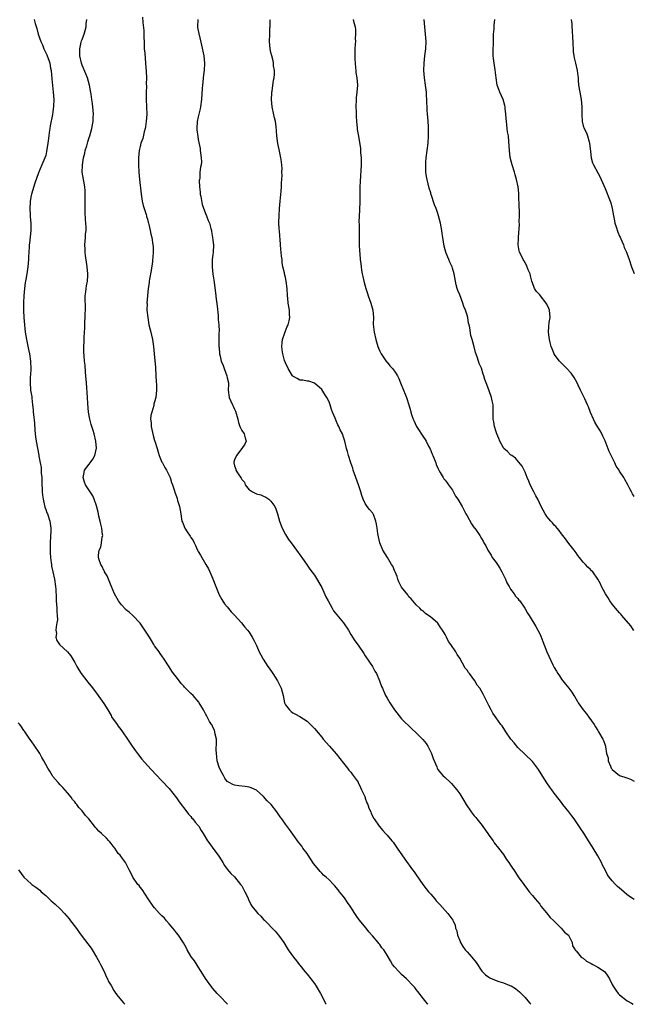
# Model space of a CAD drawing. Units: inches. Extents: x 2619000 to 2622000, y 1521000 to 1524000.
# Drawn here: x 2620502 to 2620671, y 1521000 to 1521271 of the extents above; entities that cross this region are included whole.
import ezdxf

# ---------------------------------------------------------------- set-up
doc = ezdxf.new("R2010")
doc.units = ezdxf.units.IN
doc.header["$MEASUREMENT"] = 0
doc.layers.add('LD26191521_10ft', color=62, linetype='Continuous')

msp = doc.modelspace()

# ---------------------------------------------------------------- linework, layer by layer
at = {"layer": 'LD26191521_10ft'}
for points, elevation in [([(2620505.81, 1521271), (2620506.1, 1521269.9), (2620506.53, 1521268.53), (2620506.95, 1521267), (2620507.67, 1521265), (2620508.1, 1521264.1), (2620508.51, 1521263), (2620509.31, 1521261.31), (2620509.4, 1521261), (2620509.87, 1521259.87), (2620510.12, 1521259), (2620510.34, 1521257.66), (2620510.48, 1521257), (2620510.66, 1521254.66), (2620510.84, 1521252.84), (2620511.1, 1521251), (2620511.25, 1521249), (2620511.19, 1521247.19), (2620511, 1521245.61), (2620510.9, 1521244.9), (2620510.27, 1521241.73), (2620510.14, 1521241), (2620509.97, 1521239.97), (2620509.83, 1521239), (2620509.66, 1521237.66), (2620509.59, 1521237), (2620509.26, 1521234.74), (2620509, 1521233.64), (2620508.8, 1521233), (2620507.96, 1521231), (2620507, 1521228.86), (2620506.01, 1521225.99), (2620505.09, 1521223), (2620505, 1521222.56), (2620504.75, 1521221), (2620504.72, 1521220.72), (2620504.65, 1521219), (2620504.77, 1521217.23), (2620504.76, 1521216.76), (2620504.93, 1521215), (2620504.92, 1521213), (2620504.54, 1521209.46), (2620504.47, 1521209), (2620504.42, 1521208.42), (2620504.35, 1521207), (2620504.31, 1521205.69), (2620504.27, 1521205), (2620504.09, 1521203), (2620503.77, 1521201), (2620503.5, 1521199.5), (2620503.43, 1521199), (2620503.39, 1521198.61), (2620503.15, 1521197), (2620502.95, 1521195), (2620502.85, 1521193.15), (2620502.86, 1521193), (2620502.88, 1521192.88), (2620502.88, 1521191), (2620502.9, 1521190.9), (2620502.97, 1521189), (2620503.13, 1521187), (2620503.36, 1521185), (2620503.68, 1521183), (2620504.25, 1521180.25), (2620504.55, 1521179), (2620504.86, 1521177), (2620504.85, 1521176.85), (2620504.91, 1521175), (2620504.82, 1521173.18), (2620504.76, 1521172.76), (2620504.71, 1521171), (2620504.86, 1521169.14), (2620504.85, 1521169), (2620505.16, 1521167.16), (2620505.19, 1521166.81), (2620505.41, 1521165), (2620505.57, 1521163.57), (2620505.59, 1521163), (2620505.64, 1521162.36), (2620505.9, 1521159.9), (2620505.99, 1521158.01), (2620506.08, 1521157), (2620506.2, 1521156.2), (2620506.36, 1521155), (2620507.09, 1521151.09), (2620507.12, 1521150.88), (2620507.47, 1521149), (2620507.72, 1521147.72), (2620507.77, 1521147), (2620507.78, 1521146.22), (2620507.91, 1521145), (2620507.95, 1521143.95), (2620507.95, 1521143), (2620508.02, 1521141.98), (2620508.05, 1521141), (2620508.1, 1521140.1), (2620508.3, 1521139), (2620508.72, 1521137.28), (2620508.79, 1521136.79), (2620509, 1521136.22), (2620509.3, 1521135.3), (2620509.46, 1521135), (2620510.15, 1521133), (2620510.28, 1521132.28), (2620510.42, 1521131), (2620510.42, 1521130.42), (2620510.26, 1521127), (2620510.25, 1521125), (2620510.27, 1521124.27), (2620510.34, 1521123), (2620510.52, 1521121.48), (2620510.56, 1521121), (2620510.62, 1521120.62), (2620510.99, 1521118.99), (2620511.46, 1521117), (2620511.74, 1521115), (2620511.79, 1521114.21), (2620511.85, 1521111.85), (2620511.9, 1521111), (2620512, 1521110), (2620512.06, 1521109), (2620512.07, 1521108.07), (2620512.18, 1521107), (2620512.22, 1521105.78), (2620512.11, 1521105), (2620511.85, 1521103.85), (2620511.83, 1521103), (2620511.94, 1521102.06), (2620511.75, 1521101), (2620512.08, 1521100.08), (2620512.81, 1521099), (2620515, 1521097.03), (2620515.9, 1521095.9), (2620516.46, 1521095), (2620517, 1521094.06), (2620517.37, 1521093.37), (2620517.61, 1521093), (2620518.09, 1521092.09), (2620518.81, 1521091), (2620520.34, 1521089), (2620520.64, 1521088.64), (2620521, 1521088.24), (2620521.53, 1521087.53), (2620523, 1521085.65), (2620524.11, 1521084.1), (2620525, 1521082.82), (2620526.09, 1521081), (2620527, 1521079.46), (2620527.16, 1521079.16), (2620528.68, 1521077), (2620529, 1521076.58), (2620529.67, 1521075.67), (2620530.19, 1521075), (2620531.54, 1521073), (2620532.84, 1521071), (2620533.73, 1521069.73), (2620534.27, 1521069), (2620535.49, 1521067.49), (2620537, 1521065.76), (2620539.28, 1521063.28), (2620541, 1521061.54), (2620543, 1521059.39), (2620545, 1521056.8), (2620545.72, 1521055.72), (2620547.85, 1521053), (2620548.32, 1521052.32), (2620549, 1521051.65), (2620549.26, 1521051.26), (2620549.55, 1521051), (2620550.12, 1521050.12), (2620551, 1521049.23), (2620551.18, 1521049), (2620551.79, 1521047.79), (2620552.35, 1521047), (2620553.56, 1521045), (2620554.15, 1521044.15), (2620555.03, 1521043), (2620556.48, 1521041), (2620557.45, 1521039.45), (2620557.77, 1521039), (2620558.24, 1521038.24), (2620559, 1521037.23), (2620559.99, 1521035.98), (2620561, 1521035.08), (2620562.68, 1521033), (2620563, 1521032.57), (2620563.52, 1521031.52), (2620563.83, 1521031), (2620564.61, 1521029.38), (2620564.84, 1521028.84), (2620565.46, 1521027.46), (2620565.78, 1521027), (2620567, 1521025.43), (2620567.39, 1521025), (2620568.24, 1521024.24), (2620569, 1521023.38), (2620569.2, 1521023.2), (2620572.14, 1521020.14), (2620573.14, 1521019), (2620574.59, 1521017), (2620575.45, 1521015.45), (2620575.78, 1521015), (2620577.2, 1521013), (2620578.01, 1521012.01), (2620578.81, 1521011), (2620579, 1521010.79), (2620580.39, 1521009), (2620581, 1521008.28), (2620583, 1521005.71), (2620583.49, 1521005), (2620584.66, 1521003), (2620586.14, 1521000.14), (2620586.23, 1521000)], 7930), ([(2620614.24, 1521000), (2620614.13, 1521000.13), (2620613, 1521001.47), (2620611.48, 1521003.48), (2620611, 1521004.03), (2620610.59, 1521004.59), (2620610.24, 1521005), (2620608.32, 1521007), (2620607, 1521008.2), (2620606.18, 1521009), (2620605, 1521010.35), (2620604.48, 1521011), (2620603.92, 1521011.92), (2620603, 1521013.51), (2620602.05, 1521015), (2620601.58, 1521015.58), (2620601, 1521016.45), (2620600.73, 1521016.73), (2620600.53, 1521017), (2620599, 1521018.88), (2620597.97, 1521019.97), (2620597.2, 1521021), (2620595.29, 1521023.29), (2620594.44, 1521024.44), (2620594.11, 1521025), (2620593, 1521026.72), (2620592.84, 1521027), (2620592.05, 1521028.05), (2620591.49, 1521029), (2620591, 1521029.65), (2620590.36, 1521030.36), (2620589.92, 1521031), (2620589.5, 1521031.5), (2620589, 1521032.19), (2620588.57, 1521032.57), (2620588.23, 1521033), (2620587, 1521034.26), (2620586.2, 1521035), (2620585.53, 1521035.52), (2620585, 1521036.11), (2620584.53, 1521036.53), (2620584.2, 1521037), (2620582.76, 1521038.76), (2620581.27, 1521041), (2620581, 1521041.46), (2620579.84, 1521043), (2620579.5, 1521043.5), (2620578.63, 1521044.63), (2620577, 1521046.81), (2620576.1, 1521048.1), (2620575, 1521049.55), (2620573.98, 1521051), (2620573.6, 1521051.6), (2620573, 1521052.45), (2620572.65, 1521053), (2620571.04, 1521055), (2620570.02, 1521056.02), (2620569, 1521057.15), (2620567, 1521058.93), (2620565.56, 1521059.56), (2620565, 1521059.78), (2620563.95, 1521059.95), (2620562.16, 1521060.16), (2620561, 1521060.34), (2620560.5, 1521060.5), (2620559.53, 1521061), (2620559, 1521061.31), (2620558.28, 1521062.28), (2620557.93, 1521063), (2620557.58, 1521063.58), (2620557, 1521064.6), (2620556.77, 1521065.23), (2620556.23, 1521067), (2620556.12, 1521068.12), (2620555.99, 1521069), (2620555.98, 1521070.02), (2620556.07, 1521072.07), (2620556.01, 1521073), (2620555.68, 1521074.32), (2620555.61, 1521075), (2620555.46, 1521075.46), (2620555, 1521076.28), (2620554.79, 1521076.79), (2620554.64, 1521077), (2620554.13, 1521077.87), (2620553.33, 1521079.33), (2620553, 1521079.94), (2620552.67, 1521080.67), (2620552.47, 1521081), (2620551.3, 1521083), (2620551.17, 1521083.17), (2620549.59, 1521085), (2620549, 1521085.52), (2620547.53, 1521087), (2620547.25, 1521087.25), (2620547, 1521087.57), (2620546.27, 1521088.27), (2620545, 1521090.05), (2620544.2, 1521091), (2620543.71, 1521091.71), (2620543, 1521092.89), (2620541.64, 1521095), (2620541, 1521095.86), (2620540.53, 1521096.53), (2620540.24, 1521097), (2620539, 1521098.68), (2620538.82, 1521099), (2620538.1, 1521100.1), (2620537.57, 1521101), (2620535.79, 1521103.79), (2620535, 1521104.93), (2620533.03, 1521107.03), (2620531.95, 1521107.95), (2620531, 1521108.7), (2620530.85, 1521108.85), (2620529.9, 1521109.9), (2620529.01, 1521111.01), (2620528.31, 1521112.31), (2620527.97, 1521113), (2620527, 1521115.21), (2620526.5, 1521116.5), (2620526.25, 1521117), (2620525.94, 1521117.94), (2620525.21, 1521119), (2620525.17, 1521119.17), (2620525, 1521119.4), (2620524.52, 1521120.52), (2620524.17, 1521121), (2620523.69, 1521122.31), (2620523.51, 1521123), (2620523.57, 1521123.57), (2620523.75, 1521125), (2620524.15, 1521125.85), (2620524.41, 1521127), (2620524.57, 1521128.57), (2620524.69, 1521129), (2620524.68, 1521129.32), (2620524.46, 1521131), (2620524.18, 1521132.18), (2620524, 1521133), (2620523.66, 1521134.34), (2620523.53, 1521135), (2620523.48, 1521135.48), (2620523, 1521137.17), (2620522.36, 1521139), (2620521.96, 1521139.96), (2620521.21, 1521141), (2620519.99, 1521143), (2620519.73, 1521143.73), (2620519.34, 1521145), (2620519.62, 1521146.38), (2620519.73, 1521147), (2620521, 1521148.67), (2620521.22, 1521149), (2620522.01, 1521149.99), (2620522.53, 1521151), (2620522.98, 1521153.02), (2620522.84, 1521155), (2620522.37, 1521157), (2620522.05, 1521157.95), (2620521.72, 1521159), (2620521.56, 1521159.56), (2620521.13, 1521161), (2620520.82, 1521163), (2620520.65, 1521165.35), (2620520.55, 1521167), (2620520.22, 1521171), (2620520.09, 1521173), (2620520, 1521174), (2620519.88, 1521175.88), (2620519.72, 1521177), (2620519.57, 1521178.43), (2620519.51, 1521179.51), (2620519.5, 1521181), (2620519.59, 1521182.41), (2620519.57, 1521183.57), (2620519.79, 1521186.21), (2620519.79, 1521187), (2620519.82, 1521187.82), (2620519.89, 1521189), (2620519.9, 1521190.1), (2620519.96, 1521191), (2620519.98, 1521191.98), (2620519.89, 1521194.11), (2620519.91, 1521195), (2620520.05, 1521196.05), (2620520.13, 1521197), (2620520.28, 1521197.72), (2620520.5, 1521199), (2620520.57, 1521200.57), (2620520.62, 1521201), (2620520.44, 1521203), (2620520.27, 1521204.27), (2620519.92, 1521206.08), (2620519.83, 1521207), (2620519.84, 1521207.84), (2620519.76, 1521209), (2620519.95, 1521211), (2620519.99, 1521211.98), (2620520.1, 1521213), (2620520.12, 1521213.88), (2620520.04, 1521215), (2620519.93, 1521215.93), (2620519.91, 1521218.09), (2620519.86, 1521219), (2620519.88, 1521221), (2620519.85, 1521222.15), (2620519.89, 1521223), (2620519.9, 1521223.9), (2620519.78, 1521225), (2620519.48, 1521226.52), (2620519.42, 1521227), (2620519.07, 1521229), (2620519.12, 1521230.88), (2620519.11, 1521231), (2620519.43, 1521233), (2620519.74, 1521234.26), (2620519.89, 1521235), (2620520.3, 1521236.3), (2620520.6, 1521237.4), (2620521, 1521238.51), (2620521.16, 1521239), (2620521.71, 1521241), (2620521.93, 1521242.07), (2620522.06, 1521243), (2620522.07, 1521244.07), (2620522.12, 1521245), (2620522.06, 1521245.94), (2620521.89, 1521247.89), (2620521.74, 1521249), (2620521.5, 1521250.5), (2620521.38, 1521251.38), (2620521.02, 1521253), (2620520.49, 1521255), (2620520.09, 1521256.09), (2620519, 1521258.48), (2620518.82, 1521259), (2620518.39, 1521261), (2620518.43, 1521262.43), (2620518.41, 1521263), (2620518.81, 1521264.81), (2620518.86, 1521265.14), (2620519, 1521265.54), (2620519.42, 1521266.58), (2620519.56, 1521267), (2620520.13, 1521269), (2620520.19, 1521269.81), (2620520.33, 1521271)], 7940), ([(2620535.69, 1521271.69), (2620535.76, 1521270.24), (2620535.99, 1521267.99), (2620536.04, 1521265.96), (2620536.08, 1521265), (2620536.14, 1521263), (2620536.26, 1521261.74), (2620536.35, 1521260.35), (2620536.52, 1521259), (2620536.7, 1521256.7), (2620536.73, 1521255), (2620536.7, 1521253.3), (2620536.71, 1521252.71), (2620536.67, 1521251), (2620536.7, 1521249), (2620536.8, 1521247), (2620536.82, 1521245), (2620536.67, 1521243), (2620536.49, 1521241.51), (2620536.37, 1521241), (2620536.11, 1521240.11), (2620535.73, 1521238.27), (2620535.24, 1521237), (2620535, 1521236.04), (2620534.76, 1521235), (2620534.55, 1521233), (2620534.52, 1521231), (2620534.61, 1521229), (2620534.8, 1521227), (2620535.27, 1521223), (2620535.59, 1521221), (2620535.84, 1521219.84), (2620536.1, 1521219), (2620536.65, 1521217.35), (2620536.74, 1521217), (2620536.78, 1521216.78), (2620537, 1521216.1), (2620537.23, 1521215.23), (2620537.31, 1521215), (2620537.43, 1521214.57), (2620537.77, 1521213), (2620537.96, 1521211.96), (2620538.19, 1521211), (2620538.52, 1521209), (2620538.55, 1521208.55), (2620538.6, 1521207), (2620538.46, 1521205.54), (2620538.45, 1521205), (2620538.39, 1521204.39), (2620538.05, 1521201.95), (2620537.57, 1521199.57), (2620537.5, 1521199), (2620537.47, 1521198.53), (2620537.26, 1521197), (2620536.89, 1521193), (2620536.9, 1521192.9), (2620536.89, 1521191), (2620537.08, 1521189), (2620537.43, 1521187), (2620537.97, 1521185), (2620538.17, 1521184.17), (2620538.44, 1521183), (2620538.69, 1521181), (2620538.86, 1521179), (2620539.23, 1521175.23), (2620539.36, 1521173), (2620539.41, 1521171.41), (2620539.48, 1521170.52), (2620539.5, 1521169), (2620539.34, 1521167), (2620539.25, 1521166.75), (2620538.81, 1521165.19), (2620538.76, 1521164.76), (2620538.2, 1521163), (2620537.95, 1521162.05), (2620537.9, 1521161), (2620538.01, 1521160.01), (2620538.02, 1521159), (2620538.58, 1521156.58), (2620539, 1521155.19), (2620539.07, 1521155), (2620539.67, 1521153), (2620539.94, 1521151.94), (2620540.28, 1521151), (2620541, 1521149.2), (2620541.12, 1521149), (2620541.78, 1521147.78), (2620542.29, 1521147), (2620543, 1521145.51), (2620543.23, 1521145), (2620543.65, 1521143.65), (2620543.92, 1521143), (2620544.4, 1521141.6), (2620544.66, 1521140.66), (2620545, 1521139.71), (2620545.16, 1521139.16), (2620545.33, 1521138.67), (2620545.81, 1521137), (2620546.03, 1521136.03), (2620546.2, 1521135), (2620546.37, 1521133.63), (2620546.52, 1521133), (2620546.68, 1521132.68), (2620547, 1521131.77), (2620547.24, 1521131.24), (2620547.33, 1521131), (2620547.94, 1521130.06), (2620548.81, 1521128.81), (2620549, 1521128.48), (2620549.61, 1521127.61), (2620549.88, 1521127), (2620550.25, 1521126.25), (2620550.79, 1521125), (2620551, 1521124.58), (2620551.58, 1521123.58), (2620553.13, 1521121), (2620553.81, 1521119.81), (2620554.19, 1521119), (2620555, 1521117.12), (2620555.8, 1521115), (2620556.38, 1521113.62), (2620556.72, 1521112.72), (2620557.45, 1521111.45), (2620558.25, 1521110.25), (2620559, 1521109.39), (2620560.04, 1521108.04), (2620561, 1521107.09), (2620562.92, 1521105), (2620563.82, 1521103.82), (2620564.59, 1521103), (2620565, 1521102.41), (2620565.87, 1521101), (2620566.26, 1521100.26), (2620567, 1521098.74), (2620567.78, 1521097), (2620568.19, 1521096.19), (2620568.86, 1521095), (2620570.13, 1521093), (2620570.51, 1521092.51), (2620571.34, 1521091.34), (2620571.53, 1521091), (2620572.84, 1521089), (2620573.57, 1521087.57), (2620573.84, 1521087), (2620574.36, 1521085), (2620574.76, 1521083), (2620575, 1521082.44), (2620576.13, 1521081), (2620576.6, 1521080.6), (2620577, 1521080.24), (2620577.82, 1521079.82), (2620579, 1521079.18), (2620581, 1521077.9), (2620581.47, 1521077.47), (2620582.45, 1521076.45), (2620583, 1521075.92), (2620585, 1521073.53), (2620585.42, 1521073), (2620587.15, 1521071), (2620588.95, 1521068.95), (2620591, 1521066.38), (2620592.09, 1521065), (2620592.48, 1521064.48), (2620593, 1521063.91), (2620593.38, 1521063.38), (2620593.67, 1521063), (2620595, 1521061.13), (2620595.07, 1521061), (2620595.66, 1521059.66), (2620595.99, 1521059), (2620596.82, 1521057.18), (2620596.91, 1521056.91), (2620597, 1521056.73), (2620597.43, 1521055.43), (2620597.69, 1521055), (2620597.96, 1521053.96), (2620598.5, 1521053), (2620598.62, 1521052.62), (2620599.24, 1521051.24), (2620599.44, 1521051), (2620600.85, 1521049), (2620601.86, 1521047.86), (2620602.59, 1521047), (2620603, 1521046.56), (2620604.3, 1521045), (2620604.64, 1521044.64), (2620605.74, 1521043), (2620607.9, 1521039.9), (2620609.99, 1521037), (2620610.43, 1521036.43), (2620611, 1521035.59), (2620612.82, 1521033), (2620613.74, 1521031.74), (2620614.39, 1521031), (2620614.66, 1521030.66), (2620615, 1521030.3), (2620616.16, 1521029), (2620616.52, 1521028.52), (2620617, 1521028.05), (2620617.47, 1521027.47), (2620619, 1521025.81), (2620619.71, 1521025), (2620620.29, 1521024.29), (2620621.12, 1521023.12), (2620621.16, 1521023), (2620621.75, 1521021.75), (2620621.87, 1521021), (2620622.2, 1521020.2), (2620622.41, 1521019), (2620623, 1521017.53), (2620623.19, 1521017), (2620623.87, 1521015.87), (2620624.5, 1521015), (2620625, 1521014.42), (2620626.31, 1521013), (2620627.48, 1521011.48), (2620629.09, 1521009.09), (2620630.07, 1521008.07), (2620631, 1521007.44), (2620631.28, 1521007.28), (2620631.96, 1521007), (2620633, 1521006.53), (2620633.73, 1521006.27), (2620635, 1521005.87), (2620636.8, 1521005.2), (2620637.11, 1521005.11), (2620638.34, 1521004.34), (2620639, 1521003.82), (2620639.44, 1521003.44), (2620639.92, 1521003), (2620641, 1521001.85), (2620641.76, 1521001), (2620642.3, 1521000.3), (2620642.6, 1521000)], 7950), ([(2620550.88, 1521271), (2620550.79, 1521269), (2620550.84, 1521268.84), (2620551.18, 1521267.17), (2620551.18, 1521267), (2620551.22, 1521266.78), (2620551.93, 1521263.93), (2620552.54, 1521261), (2620552.74, 1521259), (2620552.65, 1521257), (2620552.58, 1521256.58), (2620552.38, 1521255), (2620552.26, 1521253.74), (2620552.13, 1521253), (2620552.04, 1521252.04), (2620551.9, 1521249), (2620551.66, 1521247), (2620551.55, 1521246.45), (2620551.18, 1521245), (2620551, 1521244.25), (2620550.73, 1521243), (2620550.62, 1521241), (2620550.64, 1521240.64), (2620550.85, 1521238.85), (2620551, 1521237.96), (2620551.5, 1521235.5), (2620551.57, 1521235), (2620551.62, 1521234.38), (2620551.83, 1521233), (2620551.86, 1521231.86), (2620551.77, 1521231), (2620551.58, 1521230.42), (2620551.48, 1521229), (2620551.4, 1521227.4), (2620551.31, 1521227), (2620551.28, 1521226.72), (2620551.35, 1521225), (2620551.52, 1521223.52), (2620551.56, 1521223), (2620551.72, 1521222.28), (2620552.12, 1521220.12), (2620553, 1521217.67), (2620553.29, 1521217), (2620553.73, 1521215.73), (2620554.09, 1521215), (2620554.49, 1521213.51), (2620554.62, 1521213), (2620554.66, 1521212.66), (2620554.94, 1521211), (2620555, 1521210.33), (2620555.16, 1521209), (2620555.08, 1521206.92), (2620555, 1521206.34), (2620554.86, 1521205), (2620554.8, 1521203), (2620554.98, 1521200.98), (2620555.29, 1521199.29), (2620555.34, 1521198.66), (2620555.77, 1521195.77), (2620555.93, 1521194.07), (2620556.18, 1521192.18), (2620556.45, 1521189.55), (2620556.49, 1521189), (2620556.48, 1521188.48), (2620556.63, 1521187), (2620556.74, 1521185.26), (2620556.7, 1521184.7), (2620556.71, 1521183), (2620556.7, 1521181), (2620556.74, 1521180.74), (2620556.86, 1521179), (2620557, 1521178.35), (2620557.34, 1521177), (2620557.84, 1521175.84), (2620558.13, 1521175), (2620558.9, 1521173), (2620559, 1521172.43), (2620559.29, 1521171), (2620559.29, 1521170.71), (2620559.21, 1521169), (2620559.48, 1521167), (2620559.84, 1521166.16), (2620560.43, 1521165), (2620560.66, 1521164.66), (2620561, 1521163.76), (2620561.27, 1521163.27), (2620561.91, 1521161), (2620562.1, 1521160.1), (2620562.49, 1521159), (2620563, 1521157.91), (2620563.6, 1521157), (2620563.94, 1521155.94), (2620564.18, 1521155), (2620563.81, 1521154.19), (2620563.03, 1521153), (2620563, 1521152.97), (2620561.51, 1521151), (2620561, 1521149.8), (2620560.82, 1521149.18), (2620560.8, 1521149), (2620561, 1521148.15), (2620561.32, 1521147.32), (2620561.39, 1521147), (2620562.01, 1521145.99), (2620562.83, 1521144.83), (2620563, 1521144.44), (2620563.7, 1521143.7), (2620563.94, 1521143), (2620565, 1521141.61), (2620565.4, 1521141.4), (2620565.96, 1521141), (2620566.69, 1521140.69), (2620567, 1521140.53), (2620568.23, 1521140.23), (2620569, 1521139.82), (2620569.61, 1521139.61), (2620570.46, 1521139), (2620571, 1521138.5), (2620572.06, 1521137), (2620572.35, 1521136.35), (2620572.81, 1521135), (2620573.39, 1521133), (2620573.8, 1521131.8), (2620574.14, 1521131), (2620575, 1521129.32), (2620575.89, 1521127.89), (2620576.58, 1521127), (2620578.06, 1521125), (2620579.29, 1521123.29), (2620579.52, 1521123), (2620581, 1521120.84), (2620581.72, 1521119.72), (2620583, 1521118.12), (2620585, 1521114.68), (2620586.14, 1521112.14), (2620586.75, 1521111), (2620587.85, 1521109), (2620588.28, 1521108.28), (2620589.16, 1521107.16), (2620590.98, 1521104.98), (2620592.33, 1521103), (2620593, 1521101.82), (2620594.07, 1521100.07), (2620595, 1521098.84), (2620596.58, 1521096.58), (2620597, 1521095.94), (2620597.35, 1521095.35), (2620597.6, 1521095), (2620598.14, 1521094.14), (2620598.93, 1521093), (2620599.66, 1521091.66), (2620600.06, 1521091), (2620600.93, 1521089), (2620601.48, 1521087.48), (2620601.71, 1521087), (2620602.59, 1521085), (2620602.74, 1521084.75), (2620603, 1521084.25), (2620603.71, 1521083), (2620605, 1521081.06), (2620607, 1521078.56), (2620609.78, 1521075.78), (2620611, 1521074.74), (2620612.86, 1521072.86), (2620613.74, 1521071.74), (2620614.22, 1521071), (2620614.51, 1521070.51), (2620615.22, 1521069), (2620615.67, 1521067.67), (2620616.65, 1521065.35), (2620616.78, 1521065), (2620617, 1521064.66), (2620617.7, 1521063.7), (2620618.34, 1521063), (2620619, 1521062.39), (2620620.43, 1521061), (2620620.73, 1521060.73), (2620621.68, 1521059.68), (2620622.2, 1521059), (2620623, 1521057.91), (2620623.56, 1521057), (2620624.12, 1521056.12), (2620624.75, 1521055), (2620626.12, 1521053), (2620627, 1521051.89), (2620627.4, 1521051.4), (2620627.69, 1521051), (2620629.18, 1521049.18), (2620630.03, 1521048.03), (2620630.74, 1521047), (2620631, 1521046.59), (2620632.16, 1521045), (2620632.48, 1521044.48), (2620633.66, 1521043), (2620635, 1521041.2), (2620635.87, 1521039.87), (2620636.53, 1521039), (2620637, 1521038.32), (2620637.51, 1521037.51), (2620637.88, 1521037), (2620639.12, 1521035.12), (2620640.63, 1521033), (2620641.64, 1521031.64), (2620642.14, 1521031), (2620643, 1521029.99), (2620643.77, 1521029), (2620645, 1521027.52), (2620645.2, 1521027.2), (2620645.34, 1521027), (2620646.84, 1521025.16), (2620647.85, 1521023.85), (2620648.91, 1521023), (2620650.93, 1521021), (2620651.87, 1521019.87), (2620652.9, 1521019), (2620653.91, 1521017), (2620654.06, 1521016.06), (2620654.76, 1521015), (2620654.84, 1521014.84), (2620655, 1521014.73), (2620656.46, 1521013), (2620656.76, 1521012.76), (2620657, 1521012.67), (2620657.87, 1521011.87), (2620659, 1521011.35), (2620659.22, 1521011.22), (2620659.67, 1521011), (2620661, 1521010.24), (2620662.84, 1521009), (2620662.92, 1521008.92), (2620663.76, 1521007.76), (2620664.26, 1521007), (2620665, 1521005.49), (2620665.26, 1521005), (2620665.93, 1521003.93), (2620666.61, 1521003), (2620667, 1521002.63), (2620669.11, 1521001), (2620670.31, 1521000.31), (2620670.78, 1521000)], 7960), ([(2620671, 1521028.83), (2620669.7, 1521029.7), (2620669, 1521030.2), (2620667.48, 1521031.48), (2620667, 1521031.93), (2620666.42, 1521032.42), (2620665.86, 1521033), (2620665, 1521033.99), (2620664.17, 1521035), (2620663.67, 1521035.67), (2620663.07, 1521037), (2620662.27, 1521038.27), (2620662, 1521039), (2620661, 1521040.83), (2620659.7, 1521043), (2620659.46, 1521043.46), (2620658.46, 1521045), (2620657.12, 1521047.12), (2620656.29, 1521048.29), (2620654.45, 1521051), (2620653.84, 1521051.84), (2620653.02, 1521053), (2620651.4, 1521055), (2620651, 1521055.53), (2620650.32, 1521056.32), (2620649, 1521058.14), (2620648.32, 1521059), (2620647.76, 1521059.76), (2620646.94, 1521060.94), (2620645.43, 1521063.43), (2620644.66, 1521064.66), (2620644.4, 1521065), (2620643, 1521066.78), (2620641, 1521068.71), (2620639, 1521070.67), (2620637.97, 1521071.97), (2620637.04, 1521073), (2620635.68, 1521075), (2620635.43, 1521075.43), (2620634.63, 1521076.63), (2620634.34, 1521077), (2620633, 1521078.84), (2620632.12, 1521080.12), (2620631.63, 1521081), (2620631, 1521082.23), (2620630.63, 1521083), (2620630.07, 1521084.07), (2620629.66, 1521085), (2620629.4, 1521085.4), (2620629, 1521086.18), (2620628.49, 1521087), (2620627.8, 1521087.8), (2620627.13, 1521089), (2620625.65, 1521091), (2620625.36, 1521091.36), (2620625, 1521091.95), (2620624.52, 1521092.52), (2620623, 1521095.24), (2620622.27, 1521096.27), (2620621.89, 1521097), (2620620.55, 1521099), (2620619.89, 1521099.89), (2620619.38, 1521101), (2620619, 1521101.75), (2620618.26, 1521103), (2620617.74, 1521103.74), (2620617, 1521104.87), (2620616.86, 1521105), (2620615, 1521106.59), (2620613.58, 1521107.58), (2620613, 1521108.1), (2620612.5, 1521108.5), (2620611.97, 1521109), (2620611, 1521109.95), (2620609.61, 1521111.61), (2620609, 1521112.17), (2620608.66, 1521112.66), (2620607, 1521114.76), (2620606.86, 1521115), (2620606.27, 1521116.27), (2620605.96, 1521117), (2620605.72, 1521117.72), (2620605.18, 1521119), (2620605.14, 1521119.14), (2620605, 1521119.42), (2620604.55, 1521120.55), (2620604.25, 1521121), (2620603.07, 1521122.93), (2620601.85, 1521125), (2620601.02, 1521127.02), (2620600.62, 1521128.62), (2620600.45, 1521129.55), (2620600.22, 1521131), (2620600.11, 1521132.11), (2620599.89, 1521133), (2620599.22, 1521134.78), (2620599.17, 1521135), (2620599.11, 1521135.11), (2620599, 1521135.24), (2620598.17, 1521136.17), (2620597.55, 1521137), (2620597, 1521137.81), (2620596.43, 1521139), (2620596.04, 1521140.04), (2620595.79, 1521141), (2620595.11, 1521143), (2620594.36, 1521145), (2620593.66, 1521147), (2620593.52, 1521147.52), (2620592.98, 1521149.02), (2620592.35, 1521151), (2620592.1, 1521152.1), (2620591.84, 1521153), (2620591.37, 1521155), (2620591.27, 1521155.27), (2620591, 1521156.11), (2620590.67, 1521157), (2620590.07, 1521158.07), (2620589.7, 1521159), (2620589.44, 1521159.44), (2620589, 1521160.59), (2620588.85, 1521160.85), (2620588.68, 1521161.32), (2620587.98, 1521163), (2620587.72, 1521163.72), (2620587.32, 1521165), (2620587, 1521165.83), (2620586.39, 1521167), (2620585.85, 1521167.85), (2620585, 1521169.17), (2620583, 1521170.98), (2620581.48, 1521171.48), (2620581, 1521171.49), (2620579.75, 1521171.75), (2620579, 1521171.75), (2620578.21, 1521172.21), (2620577, 1521172.88), (2620576.91, 1521173), (2620575.76, 1521175), (2620575, 1521176.56), (2620574.78, 1521177.22), (2620574.27, 1521179), (2620574.13, 1521180.13), (2620573.99, 1521181), (2620574.13, 1521182.13), (2620574.2, 1521183), (2620574.81, 1521184.81), (2620574.89, 1521185.11), (2620575.47, 1521186.53), (2620575.73, 1521187), (2620576.06, 1521188.06), (2620576.26, 1521189), (2620576.17, 1521189.83), (2620576.16, 1521191), (2620575.76, 1521193), (2620575.64, 1521194.36), (2620575.55, 1521195), (2620575.44, 1521197), (2620575.2, 1521199), (2620575, 1521200.06), (2620574.75, 1521201), (2620574.71, 1521201.29), (2620574.32, 1521203), (2620574.11, 1521204.11), (2620574.06, 1521205), (2620573.91, 1521205.91), (2620573.83, 1521207), (2620573.72, 1521207.72), (2620573.56, 1521210.44), (2620573.43, 1521211.43), (2620573.34, 1521213), (2620573.3, 1521213.3), (2620573.22, 1521215.22), (2620573.24, 1521217), (2620573.36, 1521219), (2620573.53, 1521221), (2620573.83, 1521223.83), (2620573.91, 1521225), (2620573.92, 1521226.08), (2620574, 1521227), (2620574.07, 1521228.07), (2620574.04, 1521229), (2620574.06, 1521230.06), (2620573.9, 1521231.9), (2620573.71, 1521233), (2620573.24, 1521235.24), (2620572.93, 1521236.93), (2620572.68, 1521239), (2620572.45, 1521241.55), (2620572.23, 1521243), (2620571.96, 1521243.96), (2620571.48, 1521246.52), (2620571.37, 1521247), (2620571.2, 1521249), (2620571.25, 1521250.75), (2620571.27, 1521251), (2620571.34, 1521251.34), (2620571.7, 1521254.3), (2620571.87, 1521255), (2620571.97, 1521255.98), (2620571.97, 1521257), (2620571.76, 1521258.24), (2620571.73, 1521259), (2620571.65, 1521259.65), (2620571.22, 1521261), (2620571, 1521261.96), (2620570.79, 1521263), (2620570.64, 1521265), (2620570.69, 1521267), (2620570.75, 1521268.75), (2620570.79, 1521269), (2620570.84, 1521270.84), (2620570.86, 1521271)], 7970), ([(2620593.63, 1521271), (2620593.82, 1521270.18), (2620594.16, 1521269), (2620594.27, 1521268.27), (2620594.33, 1521267), (2620594.23, 1521265.77), (2620594.25, 1521265), (2620594.24, 1521264.24), (2620594.13, 1521263), (2620594.1, 1521261.9), (2620594.1, 1521261), (2620594.12, 1521260.12), (2620594.17, 1521259), (2620594.3, 1521257.7), (2620594.35, 1521257), (2620594.42, 1521256.42), (2620594.63, 1521255), (2620594.8, 1521253), (2620594.69, 1521251), (2620594.52, 1521249.48), (2620594.49, 1521249), (2620594.39, 1521247), (2620594.44, 1521245.56), (2620594.44, 1521244.44), (2620594.56, 1521243), (2620594.77, 1521241.23), (2620594.78, 1521240.78), (2620595, 1521239.37), (2620595.63, 1521235.63), (2620595.68, 1521235), (2620595.7, 1521234.3), (2620595.86, 1521233), (2620595.88, 1521231.88), (2620595.86, 1521231), (2620595.56, 1521226.44), (2620595.52, 1521225), (2620595.48, 1521221), (2620595.4, 1521218.6), (2620595.31, 1521217), (2620595.25, 1521215.25), (2620595.27, 1521214.73), (2620595.31, 1521209), (2620595.37, 1521207.37), (2620595.47, 1521206.53), (2620595.6, 1521205), (2620595.78, 1521203.78), (2620595.84, 1521203), (2620595.95, 1521202.05), (2620596.16, 1521201), (2620596.34, 1521200.34), (2620596.58, 1521199), (2620597.11, 1521197), (2620597.6, 1521195.6), (2620597.78, 1521195), (2620598.53, 1521193), (2620599.1, 1521191), (2620599.23, 1521189), (2620599.18, 1521187.18), (2620599.4, 1521185), (2620599.87, 1521183), (2620600.44, 1521181), (2620600.6, 1521180.6), (2620601, 1521179.76), (2620601.32, 1521179), (2620602.11, 1521177.88), (2620602.84, 1521176.84), (2620603, 1521176.68), (2620603.75, 1521175.75), (2620604.46, 1521175), (2620605, 1521174.25), (2620605.84, 1521173), (2620606.21, 1521172.21), (2620606.72, 1521171), (2620607.51, 1521169), (2620607.96, 1521167.96), (2620608.32, 1521167), (2620608.96, 1521164.96), (2620609.41, 1521163.41), (2620609.5, 1521163), (2620609.72, 1521162.28), (2620610.16, 1521161), (2620610.45, 1521160.45), (2620611, 1521159.16), (2620611.08, 1521159), (2620613, 1521156.08), (2620613.48, 1521155.48), (2620613.73, 1521155), (2620614.42, 1521153.58), (2620614.83, 1521152.83), (2620615.43, 1521151.43), (2620615.55, 1521151), (2620616.37, 1521149), (2620616.54, 1521148.54), (2620617, 1521147.51), (2620617.25, 1521147), (2620617.62, 1521146.38), (2620618.4, 1521145), (2620618.64, 1521144.64), (2620619, 1521144.24), (2620619.55, 1521143.55), (2620619.92, 1521143), (2620621, 1521141.49), (2620621.87, 1521139.87), (2620622.43, 1521139), (2620623.65, 1521137), (2620624.09, 1521136.09), (2620624.7, 1521135), (2620625, 1521134.4), (2620626.24, 1521132.24), (2620627, 1521131.13), (2620627.11, 1521131), (2620628.53, 1521129), (2620629, 1521128.15), (2620629.44, 1521127.44), (2620629.67, 1521127), (2620630.16, 1521126.16), (2620630.73, 1521125), (2620631.62, 1521123.62), (2620631.96, 1521123), (2620633, 1521121.56), (2620633.37, 1521121), (2620633.99, 1521119.99), (2620634.57, 1521119), (2620635.55, 1521117), (2620635.97, 1521115.97), (2620636.6, 1521115), (2620637, 1521114.29), (2620637.96, 1521113), (2620638.31, 1521112.31), (2620639, 1521111.66), (2620639.26, 1521111.26), (2620639.51, 1521111), (2620640.95, 1521109), (2620641.66, 1521107.66), (2620642.1, 1521107), (2620643.96, 1521103.96), (2620644.49, 1521103), (2620645, 1521101.96), (2620645.29, 1521101.29), (2620645.83, 1521099.83), (2620647, 1521097), (2620648.61, 1521093.39), (2620649, 1521092.66), (2620649.64, 1521091.64), (2620649.96, 1521091), (2620650.42, 1521090.42), (2620651, 1521089.45), (2620651.36, 1521089), (2620652.15, 1521088.15), (2620653, 1521087.01), (2620653.88, 1521085.88), (2620654.38, 1521085), (2620654.64, 1521084.64), (2620655, 1521083.98), (2620655.37, 1521083.37), (2620655.58, 1521083), (2620656.94, 1521081), (2620657.9, 1521079.9), (2620658.52, 1521079), (2620659.98, 1521077), (2620660.38, 1521076.38), (2620661, 1521075.35), (2620661.23, 1521075), (2620662.42, 1521073), (2620662.61, 1521072.61), (2620663, 1521071.32), (2620663.12, 1521071), (2620663.12, 1521070.88), (2620663.44, 1521069), (2620663.81, 1521067.81), (2620663.87, 1521067), (2620664.47, 1521065.53), (2620664.71, 1521065), (2620664.83, 1521064.83), (2620665, 1521064.6), (2620667, 1521063.01), (2620669, 1521062.31), (2620669.98, 1521061.98), (2620671, 1521061.4)], 7980), ([(2620670.92, 1521102.92), (2620670.13, 1521104.13), (2620667.63, 1521107), (2620667.35, 1521107.35), (2620667, 1521107.7), (2620666.41, 1521108.41), (2620665.86, 1521109), (2620665, 1521110.09), (2620664.35, 1521111), (2620663.85, 1521111.85), (2620663.1, 1521113), (2620662.04, 1521115), (2620661.71, 1521115.71), (2620661.01, 1521117.01), (2620659.59, 1521119), (2620659.3, 1521119.3), (2620659, 1521119.66), (2620658.3, 1521120.3), (2620657.65, 1521121), (2620657, 1521121.72), (2620655.93, 1521123), (2620655.49, 1521123.49), (2620655, 1521124.27), (2620654.47, 1521125), (2620653, 1521126.83), (2620652.1, 1521128.1), (2620651.36, 1521129), (2620651, 1521129.48), (2620650.4, 1521130.4), (2620649.82, 1521131), (2620649.47, 1521131.47), (2620649, 1521131.91), (2620648.53, 1521132.53), (2620648.06, 1521133), (2620647, 1521134.26), (2620646.7, 1521134.7), (2620646.47, 1521135), (2620645.97, 1521135.97), (2620645.39, 1521137), (2620644.46, 1521139), (2620643.97, 1521139.97), (2620643.38, 1521141), (2620642.38, 1521143), (2620641.97, 1521143.97), (2620641.59, 1521145), (2620641, 1521146.43), (2620640.73, 1521147), (2620640.14, 1521148.14), (2620638.32, 1521150.32), (2620637.32, 1521151), (2620637.16, 1521151.16), (2620637, 1521151.26), (2620636.15, 1521152.15), (2620635.11, 1521153), (2620635, 1521153.12), (2620634.03, 1521155), (2620633.74, 1521155.74), (2620633.2, 1521157), (2620633, 1521157.51), (2620632.56, 1521159), (2620632.34, 1521160.34), (2620632.22, 1521161), (2620632.2, 1521164.2), (2620632.16, 1521165), (2620631.89, 1521166.11), (2620631.74, 1521167), (2620631, 1521169.11), (2620630.24, 1521171), (2620629.92, 1521171.92), (2620629.6, 1521173), (2620629.44, 1521173.44), (2620629, 1521175.06), (2620628.36, 1521176.36), (2620628.19, 1521177), (2620627.83, 1521178.17), (2620627.37, 1521179.37), (2620627, 1521180.92), (2620626.42, 1521183), (2620626.08, 1521184.08), (2620625.8, 1521186.2), (2620625.58, 1521187), (2620625.42, 1521187.42), (2620625.19, 1521189), (2620625, 1521189.69), (2620624.6, 1521191), (2620624.08, 1521192.08), (2620623.83, 1521193), (2620623, 1521195.25), (2620622.44, 1521196.44), (2620622.3, 1521197), (2620622, 1521198), (2620621.44, 1521201), (2620621, 1521202.63), (2620620.87, 1521203), (2620620.23, 1521204.23), (2620619.97, 1521205), (2620619.3, 1521206.7), (2620619.17, 1521207), (2620619, 1521207.6), (2620618.67, 1521208.67), (2620618.31, 1521211), (2620618.17, 1521212.17), (2620618.05, 1521213), (2620617.66, 1521215), (2620617.16, 1521217), (2620617, 1521217.6), (2620616.47, 1521219), (2620616.02, 1521220.02), (2620615.17, 1521222.83), (2620615.07, 1521223.07), (2620615, 1521223.37), (2620614.61, 1521224.61), (2620613.99, 1521227), (2620613.84, 1521227.84), (2620613.7, 1521229), (2620613.65, 1521229.65), (2620613.66, 1521231), (2620613.68, 1521231.68), (2620613.77, 1521233), (2620613.99, 1521235), (2620614.27, 1521237), (2620614.43, 1521239), (2620614.39, 1521240.39), (2620614.41, 1521241), (2620614.41, 1521241.59), (2620614.3, 1521243), (2620614.17, 1521244.18), (2620614.15, 1521245), (2620614.07, 1521246.07), (2620613.94, 1521249), (2620613.87, 1521250.13), (2620613.81, 1521251), (2620613.57, 1521253), (2620613.31, 1521255), (2620613.15, 1521257), (2620613.19, 1521259), (2620613.4, 1521261), (2620613.65, 1521263), (2620613.74, 1521265), (2620613.61, 1521267), (2620613.36, 1521269), (2620613.17, 1521271)], 7990), ([(2620671, 1521139.8), (2620670.53, 1521140.53), (2620670.32, 1521141), (2620669.84, 1521141.84), (2620669.31, 1521143), (2620668.45, 1521144.45), (2620668.19, 1521145), (2620667, 1521146.75), (2620666.85, 1521147), (2620666.09, 1521148.09), (2620665.68, 1521149), (2620664.17, 1521152.17), (2620663.04, 1521155.04), (2620662.4, 1521156.4), (2620661.73, 1521157.73), (2620661, 1521158.88), (2620660.2, 1521160.2), (2620659.8, 1521161), (2620659, 1521162.83), (2620658.4, 1521164.4), (2620658.16, 1521165), (2620657.4, 1521166.6), (2620657.16, 1521167.16), (2620656.23, 1521169), (2620655.56, 1521170.44), (2620655.23, 1521171.23), (2620654.5, 1521172.5), (2620653.67, 1521173.67), (2620652.51, 1521175), (2620650.71, 1521176.71), (2620650.48, 1521177), (2620649, 1521178.93), (2620648.96, 1521179), (2620648.41, 1521180.41), (2620648.19, 1521181), (2620647.87, 1521182.13), (2620647.68, 1521183), (2620647.64, 1521183.64), (2620647.4, 1521185), (2620647.48, 1521186.52), (2620647.63, 1521187.63), (2620647.85, 1521189), (2620647.72, 1521191), (2620647.52, 1521191.52), (2620647, 1521192.72), (2620646.83, 1521193), (2620645.2, 1521195), (2620645, 1521195.29), (2620644.15, 1521196.15), (2620643.6, 1521197), (2620643, 1521198.52), (2620642.86, 1521199), (2620642.49, 1521200.49), (2620642.34, 1521201), (2620641.83, 1521202.17), (2620641.4, 1521203.4), (2620641, 1521204.04), (2620640.68, 1521204.68), (2620640.43, 1521205), (2620639.86, 1521206.14), (2620639.46, 1521207), (2620639.38, 1521207.38), (2620639.1, 1521209), (2620639.19, 1521210.81), (2620639.17, 1521211.17), (2620639.43, 1521214.57), (2620639.37, 1521215.37), (2620639.43, 1521217), (2620639.41, 1521218.59), (2620639.37, 1521219.37), (2620639.29, 1521222.71), (2620639.26, 1521223), (2620639.22, 1521223.22), (2620639.04, 1521225), (2620638.6, 1521227), (2620638.24, 1521228.24), (2620638.04, 1521229), (2620637.44, 1521231), (2620636.92, 1521233.08), (2620636.66, 1521235), (2620636.55, 1521237.45), (2620636.39, 1521239), (2620636.16, 1521240.16), (2620636.08, 1521241), (2620635.96, 1521242.04), (2620635.82, 1521243), (2620635.78, 1521243.78), (2620635.67, 1521245), (2620635.5, 1521246.51), (2620635.46, 1521247), (2620635.38, 1521247.38), (2620634.91, 1521249), (2620634.04, 1521251), (2620633.78, 1521251.78), (2620633.27, 1521253), (2620633.01, 1521255.01), (2620632.78, 1521257.22), (2620632.43, 1521259), (2620632.27, 1521260.27), (2620632.23, 1521261), (2620632.23, 1521263), (2620632.26, 1521264.26), (2620632.27, 1521265.73), (2620632.33, 1521267), (2620632.49, 1521268.49), (2620632.51, 1521269.49), (2620632.69, 1521271)], 8000), ([(2620653.68, 1521271), (2620653.81, 1521269.81), (2620653.85, 1521269), (2620653.96, 1521267.96), (2620654.05, 1521265.95), (2620654.12, 1521265), (2620654.24, 1521262.24), (2620654.41, 1521261), (2620654.46, 1521260.46), (2620654.88, 1521259), (2620655.36, 1521257), (2620655.49, 1521255.49), (2620655.58, 1521255), (2620655.63, 1521254.37), (2620655.71, 1521253), (2620656.04, 1521251), (2620656.45, 1521249), (2620656.65, 1521247), (2620656.62, 1521245), (2620656.7, 1521243), (2620657, 1521241.75), (2620657.26, 1521241), (2620657.86, 1521239.86), (2620658.19, 1521239), (2620658.6, 1521237.4), (2620658.74, 1521237), (2620659, 1521234.72), (2620659.22, 1521233), (2620659.57, 1521231.57), (2620659.79, 1521231), (2620661, 1521228.84), (2620661.62, 1521227.62), (2620661.91, 1521227), (2620663, 1521224.52), (2620664.4, 1521221), (2620664.56, 1521220.56), (2620664.98, 1521219), (2620665.29, 1521217), (2620665.58, 1521215.58), (2620665.68, 1521215), (2620666.05, 1521213.95), (2620666.5, 1521212.5), (2620667, 1521211.42), (2620667.12, 1521211.12), (2620667.36, 1521210.64), (2620668.04, 1521209), (2620668.27, 1521208.27), (2620668.88, 1521207), (2620669, 1521206.72), (2620669.63, 1521205), (2620670.31, 1521203), (2620671, 1521201.12)], 8010), ([(2620559.09, 1521000), (2620559, 1521000.09), (2620557, 1521002.15), (2620556.21, 1521003), (2620555, 1521004.35), (2620554.71, 1521004.71), (2620553, 1521007.07), (2620551.83, 1521009), (2620551, 1521010.28), (2620550.73, 1521010.73), (2620549.94, 1521011.94), (2620549.18, 1521013), (2620549, 1521013.28), (2620547.97, 1521015), (2620547.64, 1521015.64), (2620546.9, 1521016.9), (2620545.53, 1521019), (2620545, 1521019.7), (2620544.42, 1521020.42), (2620543.97, 1521021), (2620543, 1521022.15), (2620542.23, 1521023), (2620541.68, 1521023.68), (2620541, 1521024.39), (2620540.38, 1521025), (2620539, 1521026.59), (2620538.61, 1521027), (2620537.18, 1521029), (2620535.56, 1521031.56), (2620535, 1521032.25), (2620534.7, 1521032.7), (2620534.4, 1521033), (2620533, 1521034.98), (2620532.35, 1521036.35), (2620531.99, 1521037), (2620530.93, 1521039), (2620530.14, 1521040.14), (2620529.5, 1521041), (2620529, 1521041.54), (2620528, 1521043), (2620527.54, 1521043.54), (2620527, 1521044.23), (2620526.69, 1521044.69), (2620526.4, 1521045), (2620525.76, 1521045.76), (2620524.35, 1521047), (2620523.67, 1521047.67), (2620523, 1521048.36), (2620522.69, 1521048.69), (2620522.41, 1521049), (2620520.87, 1521051), (2620520, 1521052), (2620519, 1521053.23), (2620518.16, 1521054.16), (2620517.55, 1521055), (2620517.29, 1521055.29), (2620517, 1521055.7), (2620516.41, 1521056.41), (2620515.98, 1521057), (2620515, 1521058.24), (2620513.71, 1521059.71), (2620513, 1521060.44), (2620512.48, 1521061), (2620511, 1521062.73), (2620510.88, 1521062.88), (2620510.13, 1521064.13), (2620509.57, 1521065), (2620509, 1521066), (2620508.47, 1521067), (2620507.95, 1521067.95), (2620507.35, 1521069), (2620507, 1521069.58), (2620505, 1521072.53), (2620504.63, 1521073), (2620503.9, 1521074.1), (2620503.16, 1521075.16), (2620503, 1521075.4), (2620502.32, 1521076.32), (2620501.87, 1521077), (2620501.45, 1521077.45)], 7920), ([(2620501.51, 1521037), (2620503.03, 1521035), (2620505, 1521033.18), (2620505.23, 1521033), (2620506.28, 1521032.28), (2620507, 1521031.68), (2620507.38, 1521031.38), (2620507.79, 1521031), (2620509, 1521029.96), (2620510, 1521029), (2620510.52, 1521028.52), (2620511, 1521028.12), (2620511.57, 1521027.57), (2620513, 1521026.26), (2620514.19, 1521025), (2620515.48, 1521023.48), (2620515.86, 1521023), (2620517.19, 1521021.19), (2620518.74, 1521019), (2620520.63, 1521016.63), (2620521.49, 1521015.49), (2620521.79, 1521015), (2620523.03, 1521013), (2620523.7, 1521011.71), (2620524.13, 1521011), (2620525.12, 1521009), (2620525.63, 1521007.63), (2620526.02, 1521007), (2620526.28, 1521006.28), (2620527, 1521005.15), (2620527.76, 1521003.76), (2620528.32, 1521003), (2620529, 1521002.18), (2620530.4, 1521000.4), (2620530.83, 1521000)], 7910)]:
    msp.add_lwpolyline(points, dxfattribs=dict(at, elevation=elevation))

doc.saveas('drawing.dxf')
